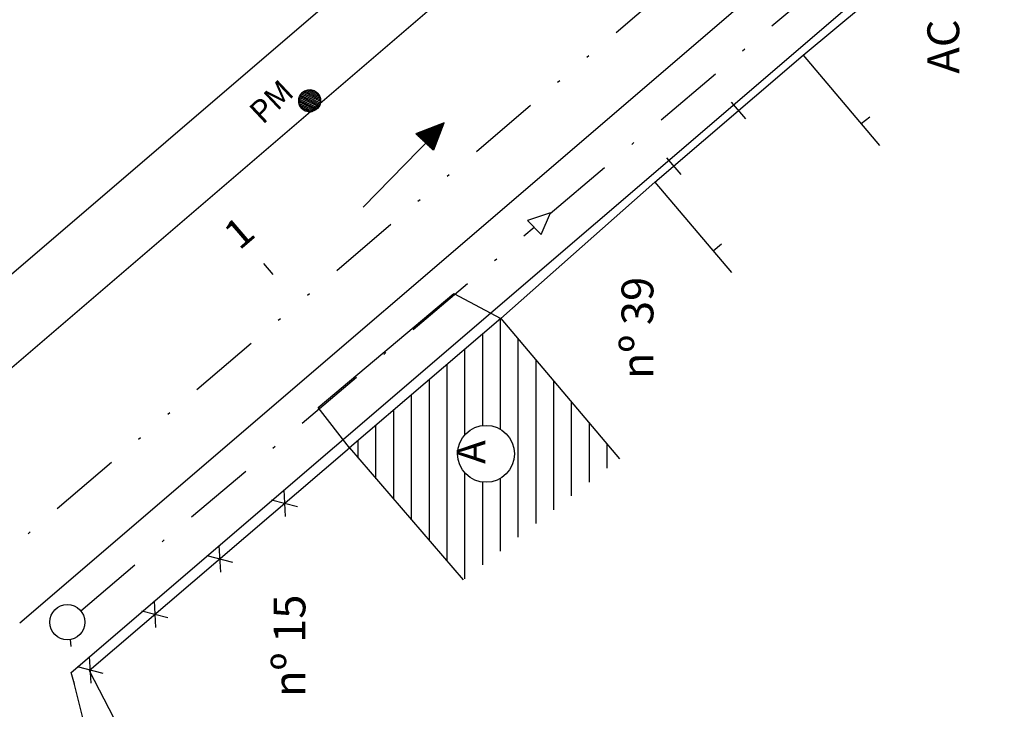
# Model space of a CAD drawing. Extents: x -130 to 417, y 52 to 476.
# Drawn here: x -53 to -19, y 198 to 222 of the extents above; entities that cross this region are included whole.
import ezdxf
from ezdxf.enums import TextEntityAlignment as Align

# ---------------------------------------------------------------- set-up
doc = ezdxf.new("R2010")
doc.units = 0
doc.header["$LTSCALE"] = 5
for name, pattern in [('DASHDOT', [1, 0.5, -0.25, 0, -0.25]), ('DIVIDE', [1.25, 0.5, -0.25, 0, -0.25, 0, -0.25]), ('LIN0', [0])]:
    doc.linetypes.add(name, pattern=pattern)
doc.layers.get('0').update_dxf_attribs({"linetype": 'CONTINUOUS'})
for name, color, linetype in [('CADASTRO', 7, 'LIN0'), ('CADASTRO_2', 7, 'CONTINUOUS'), ('CLO', 3, 'DASHDOT'), ('CONSTRUCOES', 5, 'CONTINUOUS'), ('CRT', 3, 'CONTINUOUS'), ('EIXOS_PROJETADOS', 170, 'LIN0'), ('ELETRICO', 7, 'CONTINUOUS'), ('HACHURA', 13, 'CONTINUOUS'), ('PROJETO_RUAS', 2, 'CONTINUOUS'), ('REDE3', 3, 'DIVIDE'), ('REG120-160', 4, 'CONTINUOUS')]:
    doc.layers.add(name, color=color, linetype=linetype)
doc.styles.add('ESTACA', font='ARIAL.TTF', dxfattribs={"height": 1.12})
doc.styles.add('ROMANS', font='romans')

# ---------------------------------------------------------------- blocks, each defined once
blk = doc.blocks.new('MA')
at = {"layer": 'CADASTRO', "linetype": 'CONTINUOUS'}
blk.add_line((0, 0), (0.011, 0.388), dxfattribs=at)
blk = doc.blocks.new('C')
at = {"layer": 'CADASTRO', "color": 7, "linetype": 'CONTINUOUS'}
for p, q in [((0.283, 0.374), (-0.283, -0.374)), ((-0.268, 0.385), (0.268, -0.385))]:
    blk.add_line(p, q, dxfattribs=at)
blk = doc.blocks.new('MU')
at = {"layer": 'CADASTRO', "linetype": 'CONTINUOUS'}
blk.add_line((0, 0.388), (0, -0.388), dxfattribs=at)
blk = doc.blocks.new('*U1')
at = {"color": 0, "linetype": 'LIN0'}
for p, q in [((176371.609873, 1668686.924898), (176371.54686, 1668686.520995)), ((176371.655561, 1668686.958254), (176371.581902, 1668686.486115)), ((176371.698326, 1668686.972873), (176371.616944, 1668686.451235)), ((176371.739851, 1668686.979549), (176371.651986, 1668686.416354)), ((176371.781377, 1668686.986224), (176371.688682, 1668686.392076)), ((176371.822902, 1668686.9929), (176371.727227, 1668686.37965)), ((176371.864427, 1668686.999575), (176371.765773, 1668686.367225)), ((176371.902973, 1668686.98715), (176371.806271, 1668686.367318)), ((176371.941518, 1668686.974724), (176371.84677, 1668686.367412)), ((176371.97892, 1668686.954973), (176371.888411, 1668686.374832)), ((176372.015301, 1668686.92867), (176371.931075, 1668686.388803)), ((176372.05078, 1668686.896595), (176371.97533, 1668686.412974)), ((176371.561053, 1668686.87146), (176371.515841, 1668686.581663)), ((176372.084136, 1668686.850907), (176372.023338, 1668686.461206)), ((176372.114359, 1668686.785137), (176372.071347, 1668686.509437)), ((176372.131275, 1668686.634073), (176372.131275, 1668686.634073))]:
    blk.add_line(p, q, dxfattribs=at)
at = {"color": 7, "linetype": 'LIN0', "flags": 128}
blk.add_lwpolyline([(176372.099885, 1668686.829337), (176372.04085, 1668686.910197), (176371.959717, 1668686.968858), (176371.864427, 1668686.999575), (176371.669163, 1668686.968185), (176371.588303, 1668686.90915), (176371.529642, 1668686.828017), (176371.498925, 1668686.732727), (176371.499156, 1668686.632609), (176371.530315, 1668686.537463), (176371.670483, 1668686.397942), (176371.765773, 1668686.367225), (176371.865891, 1668686.367456), (176371.961037, 1668686.398615), (176372.100558, 1668686.538783), (176372.131275, 1668686.634073), (176372.131044, 1668686.734191)], close=True, dxfattribs=at)
blk = doc.blocks.new('POSTE')
at = {"layer": 'ELETRICO', "color": 7, "linetype": 'LIN0'}
blk.add_circle((0, 0), 0.384, dxfattribs=at)
at = {"layer": 'ELETRICO', "color": 7, "xscale": 1.200000000067173, "yscale": 1.199999999953434, "zscale": 1.199999999999999, "rotation": 73.79166666838589}
blk.add_blockref('*U1', (1863756.907, -762172.061), dxfattribs=at)

msp = doc.modelspace()

# ---------------------------------------------------------------- hatches: boundary and pattern name
at = {"layer": 'CONSTRUCOES'}
h = msp.add_hatch(dxfattribs=at)
h.set_pattern_fill('ANSI31', color=8, scale=5, angle=45, style=0)
h.set_pattern_definition([(90, (-190677.7037, -1677209.0946), (-0.625, 1e-16), [])])
h.paths.add_polyline_path([(-36.435, 211.295), (-41.764, 206.748), (-37.76, 202.102), (-32.271, 206.365)])
h.paths.add_polyline_path([(-35.961, 206.535, -1), (-37.963, 206.535, -1)], flags=16)
h.paths.add_polyline_path([(-36.24, 205.881), (-36.24, 207.317), (-37.74, 207.317), (-37.74, 205.881)], flags=8)

# ---------------------------------------------------------------- linework, layer by layer
at = {"layer": 'CADASTRO_2'}
for points in [[(-25.816, 220.552), (-20.461, 225.015), (-15.223, 229.615), (-9.901, 233.981)], [(-31.024, 216.081), (-25.816, 220.552)], [(-25.816, 220.552), (-25.816, 220.552), (-23.129, 217.377)], [(-36.435, 211.295), (-31.024, 216.081)], [(-31.024, 216.081), (-31.024, 216.081), (-28.337, 212.906)], [(-41.764, 206.748), (-42.862, 208.162), (-38.088, 212.167), (-36.435, 211.295)], [(-50.906, 198.924), (-41.764, 206.748)], [(-50.906, 198.924), (-48.308, 193.891)]]:
    msp.add_lwpolyline(points, dxfattribs=at)
at = {"layer": 'CLO'}
for p, q in [((-34.702, 214.985), (-13.486, 232.933)), ((-51.207, 201.022), (-35.274, 214.501))]:
    msp.add_line(p, q, dxfattribs=at)
at = {"layer": 'CLO', "color": 3}
for p, q in [((-34.694, 215.002), (-35.498, 214.736)), ((-35.023, 214.238), (-34.694, 215.002)), ((-35.498, 214.736), (-35.023, 214.238))]:
    msp.add_line(p, q, dxfattribs=at)
at = {"layer": 'CLO', "color": 3, "linetype": 'CONTINUOUS'}
msp.add_circle((-51.675, 200.619), 0.618, dxfattribs=at)
at = {"layer": 'CLO'}
msp.add_arc((-202.957, 186.09), 152.031, 359.3954, 5.25368, dxfattribs=at)
at = {"layer": 'CONSTRUCOES'}
for points in [[(-36.435, 211.295), (-41.764, 206.748), (-37.76, 202.102)], [(-36.435, 211.295), (-32.271, 206.365)]]:
    msp.add_lwpolyline(points, dxfattribs=at)
at = {"layer": 'CONSTRUCOES', "color": 7, "linetype": 'LIN0'}
msp.add_circle((-36.962, 206.535), 1.001, dxfattribs=at)
at = {"layer": 'CRT', "color": 3}
msp.add_line((-38.842, 217.705), (-41.284, 215.207), dxfattribs=at)
at = {"layer": 'EIXOS_PROJETADOS', "linetype": 'LIN0'}
msp.add_line((-44.44, 212.84), (-44.765, 213.22), dxfattribs=at)
at = {"layer": 'HACHURA', "color": 3}
for p, q in [((-38.436, 218.174), (-39.407, 217.798)), ((-38.792, 217.217), (-38.436, 218.174)), ((-39.407, 217.798), (-38.792, 217.217))]:
    msp.add_line(p, q, dxfattribs=at)
at = {"layer": 'PROJETO_RUAS', "color": 230, "linetype": 'CONTINUOUS'}
for p, q in [((-55.788, 211.017), (91.677, 337.399)), ((-51.541, 198.853), (8.839, 250.599))]:
    msp.add_line(p, q, dxfattribs=at)
at = {"layer": 'PROJETO_RUAS'}
msp.add_line((-54.045, 209.218), (93.304, 335.5), dxfattribs=at)
at = {"layer": 'PROJETO_RUAS', "color": 2, "linetype": 'CONTINUOUS'}
msp.add_line((-53.351, 200.594), (7.212, 252.498), dxfattribs=at)
at = {"layer": 'PROJETO_RUAS', "color": 230, "linetype": 'CONTINUOUS'}
msp.add_arc((-136.05, 176.171), 87.5, 7.89587, 15.0235, dxfattribs=at)
at = {"layer": 'REDE3'}
msp.add_line((82.437, 319.164), (-62.982, 195.274), dxfattribs=at)
at = {"layer": 'REG120-160', "color": 3}
for p, q in [((-38.833, 217.763), (-38.84, 218.011)), ((-38.825, 217.771), (-38.832, 218.014)), ((-38.818, 217.779), (-38.824, 218.017)), ((-38.81, 217.787), (-38.816, 218.02)), ((-38.802, 217.796), (-38.808, 218.023)), ((-38.794, 217.804), (-38.801, 218.026)), ((-38.787, 217.812), (-38.793, 218.029)), ((-38.779, 217.82), (-38.785, 218.032)), ((-38.771, 217.828), (-38.777, 218.035)), ((-38.763, 217.837), (-38.769, 218.038)), ((-38.756, 217.845), (-38.761, 218.041)), ((-38.748, 217.853), (-38.753, 218.044)), ((-38.74, 217.861), (-38.745, 218.047)), ((-38.733, 217.869), (-38.738, 218.051)), ((-38.725, 217.877), (-38.73, 218.054)), ((-38.717, 217.886), (-38.722, 218.057)), ((-38.709, 217.894), (-38.714, 218.06)), ((-38.702, 217.902), (-38.706, 218.063)), ((-38.694, 217.91), (-38.698, 218.066)), ((-38.686, 217.918), (-38.69, 218.069)), ((-38.678, 217.926), (-38.682, 218.072)), ((-38.671, 217.935), (-38.675, 218.075)), ((-38.663, 217.943), (-38.667, 218.078)), ((-38.655, 217.951), (-38.659, 218.081)), ((-38.647, 217.959), (-38.651, 218.084)), ((-38.64, 217.967), (-38.643, 218.087)), ((-38.632, 217.975), (-38.635, 218.09)), ((-38.624, 217.984), (-38.627, 218.093)), ((-38.616, 217.992), (-38.619, 218.096)), ((-38.609, 218), (-38.611, 218.099)), ((-38.601, 218.008), (-38.604, 218.102)), ((-38.593, 218.016), (-38.596, 218.105)), ((-38.587, 217.802), (-38.593, 218.016)), ((-38.586, 218.025), (-38.588, 218.109)), ((-38.58, 217.822), (-38.586, 218.025)), ((-38.578, 218.033), (-38.58, 218.112)), ((-38.573, 217.842), (-38.578, 218.033)), ((-38.57, 218.041), (-38.572, 218.115)), ((-38.565, 217.862), (-38.57, 218.041)), ((-38.562, 218.049), (-38.564, 218.118)), ((-38.558, 217.882), (-38.562, 218.049)), ((-38.555, 218.057), (-38.556, 218.121)), ((-38.55, 217.902), (-38.555, 218.057)), ((-38.547, 218.065), (-38.548, 218.124)), ((-38.543, 217.922), (-38.547, 218.065)), ((-38.539, 218.074), (-38.541, 218.127)), ((-38.535, 217.942), (-38.539, 218.074)), ((-38.531, 218.082), (-38.533, 218.13)), ((-38.528, 217.962), (-38.531, 218.082)), ((-38.524, 218.09), (-38.525, 218.133)), ((-38.521, 217.981), (-38.524, 218.09)), ((-38.516, 218.098), (-38.517, 218.136)), ((-38.513, 218.001), (-38.516, 218.098)), ((-38.508, 218.106), (-38.509, 218.139)), ((-38.506, 218.021), (-38.508, 218.106)), ((-38.5, 218.114), (-38.501, 218.142)), ((-38.498, 218.041), (-38.5, 218.114)), ((-38.493, 218.123), (-38.493, 218.145)), ((-38.491, 218.061), (-38.493, 218.123)), ((-38.485, 218.131), (-38.485, 218.148)), ((-38.484, 218.081), (-38.485, 218.131)), ((-38.477, 218.139), (-38.478, 218.151)), ((-38.476, 218.101), (-38.477, 218.139)), ((-38.47, 218.147), (-38.47, 218.154)), ((-38.469, 218.121), (-38.47, 218.147)), ((-38.462, 218.155), (-38.462, 218.157)), ((-38.461, 218.141), (-38.462, 218.155)), ((-39.423, 217.782), (-39.423, 217.785)), ((-39.415, 217.775), (-39.415, 217.788)), ((-39.406, 217.767), (-39.407, 217.791)), ((-39.398, 217.759), (-39.399, 217.794)), ((-39.39, 217.752), (-39.391, 217.797)), ((-39.382, 217.744), (-39.383, 217.8)), ((-39.374, 217.736), (-39.376, 217.803)), ((-39.366, 217.728), (-39.368, 217.806)), ((-39.357, 217.721), (-39.36, 217.809)), ((-39.349, 217.713), (-39.352, 217.812)), ((-39.341, 217.705), (-39.344, 217.815)), ((-39.333, 217.697), (-39.336, 217.819)), ((-39.325, 217.69), (-39.328, 217.822)), ((-39.317, 217.682), (-39.32, 217.825)), ((-39.308, 217.674), (-39.313, 217.828)), ((-39.3, 217.666), (-39.305, 217.831)), ((-39.292, 217.659), (-39.297, 217.834)), ((-39.284, 217.651), (-39.289, 217.837)), ((-39.276, 217.643), (-39.281, 217.84)), ((-39.267, 217.635), (-39.273, 217.843)), ((-39.259, 217.628), (-39.265, 217.846)), ((-39.251, 217.62), (-39.257, 217.849)), ((-39.243, 217.612), (-39.25, 217.852)), ((-39.235, 217.605), (-39.242, 217.855)), ((-39.227, 217.597), (-39.234, 217.858)), ((-39.218, 217.589), (-39.226, 217.861)), ((-39.21, 217.581), (-39.218, 217.864)), ((-39.202, 217.574), (-39.21, 217.867)), ((-39.194, 217.566), (-39.202, 217.87)), ((-39.186, 217.558), (-39.194, 217.873)), ((-39.178, 217.55), (-39.187, 217.877)), ((-39.169, 217.543), (-39.179, 217.88)), ((-39.161, 217.535), (-39.171, 217.883)), ((-39.153, 217.527), (-39.163, 217.886)), ((-39.145, 217.519), (-39.155, 217.889)), ((-39.137, 217.512), (-39.147, 217.892)), ((-39.128, 217.504), (-39.139, 217.895)), ((-39.12, 217.496), (-39.131, 217.898)), ((-39.112, 217.488), (-39.124, 217.901)), ((-39.104, 217.481), (-39.116, 217.904)), ((-39.096, 217.485), (-39.108, 217.907)), ((-39.088, 217.493), (-39.1, 217.91)), ((-39.081, 217.501), (-39.092, 217.913)), ((-39.073, 217.51), (-39.084, 217.916)), ((-39.065, 217.518), (-39.076, 217.919)), ((-39.057, 217.526), (-39.068, 217.922)), ((-39.05, 217.534), (-39.06, 217.925)), ((-39.042, 217.542), (-39.053, 217.928)), ((-39.034, 217.55), (-39.045, 217.931)), ((-39.026, 217.559), (-39.037, 217.935)), ((-39.019, 217.567), (-39.029, 217.938)), ((-39.011, 217.575), (-39.021, 217.941)), ((-39.003, 217.583), (-39.013, 217.944)), ((-38.996, 217.591), (-39.005, 217.947)), ((-38.988, 217.599), (-38.997, 217.95)), ((-38.98, 217.608), (-38.99, 217.953)), ((-38.972, 217.616), (-38.982, 217.956)), ((-38.965, 217.624), (-38.974, 217.959)), ((-38.957, 217.632), (-38.966, 217.962)), ((-38.949, 217.64), (-38.958, 217.965)), ((-38.941, 217.648), (-38.95, 217.968)), ((-38.934, 217.657), (-38.942, 217.971)), ((-38.926, 217.665), (-38.934, 217.974)), ((-38.918, 217.673), (-38.927, 217.977)), ((-38.916, 217.303), (-38.926, 217.665)), ((-38.91, 217.681), (-38.919, 217.98)), ((-38.908, 217.295), (-38.918, 217.673)), ((-38.903, 217.689), (-38.911, 217.983)), ((-38.9, 217.287), (-38.91, 217.681)), ((-38.895, 217.698), (-38.903, 217.986)), ((-38.891, 217.28), (-38.903, 217.689)), ((-38.887, 217.706), (-38.895, 217.989)), ((-38.883, 217.272), (-38.895, 217.698)), ((-38.88, 217.714), (-38.887, 217.993)), ((-38.875, 217.264), (-38.887, 217.706)), ((-38.867, 217.256), (-38.88, 217.714)), ((-38.872, 217.722), (-38.879, 217.996)), ((-38.859, 217.249), (-38.872, 217.722)), ((-38.864, 217.73), (-38.871, 217.999)), ((-38.856, 217.738), (-38.864, 218.002)), ((-38.851, 217.241), (-38.864, 217.73)), ((-38.849, 217.747), (-38.856, 218.005)), ((-38.842, 217.233), (-38.856, 217.738)), ((-38.834, 217.225), (-38.849, 217.747)), ((-38.841, 217.755), (-38.848, 218.008)), ((-38.826, 217.218), (-38.841, 217.755)), ((-38.818, 217.21), (-38.833, 217.763)), ((-38.81, 217.203), (-38.825, 217.771)), ((-38.802, 217.223), (-38.818, 217.779)), ((-38.795, 217.243), (-38.81, 217.787)), ((-38.787, 217.263), (-38.802, 217.796)), ((-38.78, 217.283), (-38.794, 217.804)), ((-38.773, 217.303), (-38.787, 217.812)), ((-38.765, 217.323), (-38.779, 217.82)), ((-38.758, 217.343), (-38.771, 217.828)), ((-38.75, 217.363), (-38.763, 217.837)), ((-38.743, 217.383), (-38.756, 217.845)), ((-38.736, 217.403), (-38.748, 217.853)), ((-38.728, 217.423), (-38.74, 217.861)), ((-38.721, 217.443), (-38.733, 217.869)), ((-38.713, 217.463), (-38.725, 217.877)), ((-38.706, 217.483), (-38.717, 217.886)), ((-38.699, 217.503), (-38.709, 217.894)), ((-38.691, 217.523), (-38.702, 217.902)), ((-38.684, 217.543), (-38.694, 217.91)), ((-38.676, 217.562), (-38.686, 217.918)), ((-38.669, 217.582), (-38.678, 217.926)), ((-38.661, 217.602), (-38.671, 217.935)), ((-38.654, 217.622), (-38.663, 217.943)), ((-38.647, 217.642), (-38.655, 217.951)), ((-38.639, 217.662), (-38.647, 217.959)), ((-38.632, 217.682), (-38.64, 217.967)), ((-38.624, 217.702), (-38.632, 217.975)), ((-38.617, 217.722), (-38.624, 217.984)), ((-38.61, 217.742), (-38.616, 217.992)), ((-38.602, 217.762), (-38.609, 218)), ((-38.595, 217.782), (-38.601, 218.008)), ((-39.096, 217.473), (-39.096, 217.485)), ((-39.088, 217.465), (-39.088, 217.493)), ((-39.079, 217.458), (-39.081, 217.501)), ((-39.071, 217.45), (-39.073, 217.51)), ((-39.063, 217.442), (-39.065, 217.518)), ((-39.055, 217.434), (-39.057, 217.526)), ((-39.047, 217.427), (-39.05, 217.534)), ((-39.039, 217.419), (-39.042, 217.542)), ((-39.03, 217.411), (-39.034, 217.55)), ((-39.022, 217.403), (-39.026, 217.559)), ((-39.014, 217.396), (-39.019, 217.567)), ((-39.006, 217.388), (-39.011, 217.575)), ((-38.998, 217.38), (-39.003, 217.583)), ((-38.99, 217.372), (-38.996, 217.591)), ((-38.981, 217.365), (-38.988, 217.599)), ((-38.973, 217.357), (-38.98, 217.608)), ((-38.965, 217.349), (-38.972, 217.616)), ((-38.957, 217.341), (-38.965, 217.624)), ((-38.949, 217.334), (-38.957, 217.632)), ((-38.94, 217.326), (-38.949, 217.64)), ((-38.932, 217.318), (-38.941, 217.648)), ((-38.924, 217.311), (-38.934, 217.657))]:
    msp.add_line(p, q, dxfattribs=at)

# ---------------------------------------------------------------- block references
at = {"layer": 'CADASTRO'}
msp.add_blockref('POSTE', (-43.16, 218.943), dxfattribs=at)
at = {"layer": 'CADASTRO_2'}
for name, p, rotation in [('MU', (-28.092, 218.598), 40.64764905270768), ('MA', (-23.775, 218.141), 310.2424932611157), ('MU', (-30.369, 216.644), 40.64764905270768), ('MU', (-30.369, 216.644), 40.64764905270768), ('MA', (-28.983, 213.669), 310.2424932611157), ('C', (-44.043, 204.798), 40.5576540068301), ('C', (-46.322, 202.847), 40.5576540068301), ('C', (-48.602, 200.896), 40.5576540068301), ('C', (-50.881, 198.946), 40.5576540068301)]:
    msp.add_blockref(name, p, dxfattribs=dict(at, rotation=rotation))

# ---------------------------------------------------------------- texts
at = {"layer": 'CONSTRUCOES', "color": 56, "linetype": 'LIN0', "style": 'ESTACA'}
for s, p in [('AC', (-20.33, 219.897)), ('nº 39', (-31.079, 209.164)), ('nº 15', (-43.309, 197.995))]:
    msp.add_text(s, height=1.12, rotation=90, dxfattribs=at).set_placement(p)
at = {"layer": 'CONSTRUCOES', "color": 7, "linetype": 'LIN0', "style": 'ESTACA'}
msp.add_text('A', height=1, rotation=90, dxfattribs=at).set_placement((-36.99, 206.599), align=Align.CENTER)
at = {"layer": 'EIXOS_PROJETADOS', "style": 'ROMANS', "width": 1.590909}
msp.add_text('1', height=1, rotation=40.5976, dxfattribs=at).set_placement((-45.636, 213.659), (-45.003, 214.202), align=Align.FIT)
at = {"layer": 'ELETRICO', "color": 7, "style": 'ESTACA'}
msp.add_text('PM', height=0.8, rotation=43.181, dxfattribs=at).set_placement((-44.81, 218.083))

doc.saveas('drawing.dxf')
